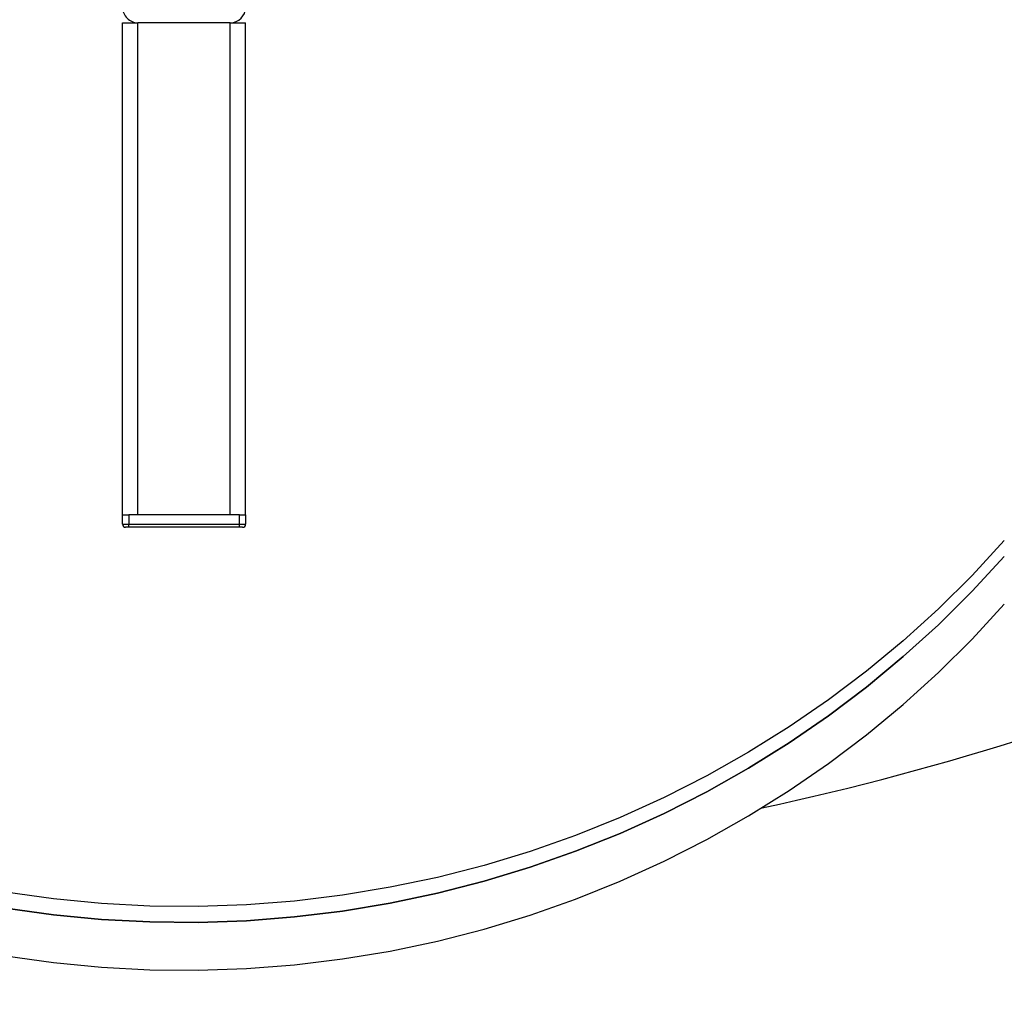
# Model space of a CAD drawing. Units: inches. Extents: x 0.3 to 7.9, y 0.2 to 11.3.
# Drawn here: x 2.4 to 2.6, y 7.6 to 7.7 of the extents above; entities that cross this region are included whole.
import ezdxf

# ---------------------------------------------------------------- set-up
doc = ezdxf.new("R2010")
doc.units = ezdxf.units.IN
doc.header["$MEASUREMENT"] = 0
pattern_1 = [(45.00000209717174, (0, 0), (-0.2651650526506724, 0.265165033239238), []), (134.9999719140475, (0, 0), (-0.2651651729267977, -0.2651649129630493), [])]

msp = doc.modelspace()

# ---------------------------------------------------------------- hatches: boundary and pattern name
at = {"linetype": 'Continuous', "lineweight": 18}
h = msp.add_hatch(dxfattribs=at)
h.set_pattern_fill('DIN 128 Plastic', angle=2.8e-322, style=0, pattern_type=2)
h.set_pattern_definition(pattern_1)
edge = h.paths.add_edge_path(flags=0)
edge.add_line((2.425944911025379, 6.878625018981634), (2.435787430710419, 6.878625018981634))
edge.add_ellipse((2.435787430710419, 6.89254444380814), major_axis=(0, 0.01391942482650683), ratio=0.7071067811865481, start_angle=180, end_angle=270.0000000000042)
edge.add_line((2.445629950395458, 6.892544443808141), (2.445629950395458, 6.916354285986385))
edge.add_arc((2.430866170867899, 7.499828947720176), 0.5836614173228346, 271.4494576219102, 448.5505423780914)
edge.add_line((2.445629950395458, 8.083303609453967), (2.445629950395458, 8.10711345163221))
edge.add_ellipse((2.435787430710419, 8.10711345163221), major_axis=(0, 0.01391942482650683), ratio=0.7071067811865481, start_angle=270.0000000000006, end_angle=360)
edge.add_line((2.435787430710419, 8.121032876458717), (2.425944911025379, 8.121032876458717))
edge.add_ellipse((2.425944911025379, 8.10711345163221), major_axis=(0, -0.01391942482650683), ratio=0.7071067811865481, start_angle=180, end_angle=270.0000000000006)
edge.add_line((2.41610239134034, 8.10711345163221), (2.41610239134034, 8.083303609453967))
edge.add_arc((2.430866170867899, 7.499828947720176), 0.5836614173228346, 91.44945762190942, 268.5505423780914)
edge.add_line((2.41610239134034, 6.916354285986385), (2.41610239134034, 6.892544443808141))
edge.add_ellipse((2.425944911025379, 6.892544443808141), major_axis=(0, -0.01391942482650683), ratio=0.7071067811865481, start_angle=270.0000000000006, end_angle=360)
edge = h.paths.add_edge_path(flags=0)
edge.add_arc((2.430866170867899, 7.499828947720176), 0.5738188976377953, 0, 360)
h = msp.add_hatch(dxfattribs=at)
h.set_pattern_fill('DIN 128 Plastic', angle=2.8e-322, style=0, pattern_type=2)
h.set_pattern_definition(pattern_1)
edge = h.paths.add_edge_path(flags=0)
edge.add_arc((2.430866170867899, 7.499828947720176), 0.5623428579604676, 0, 360)
edge = h.paths.add_edge_path(flags=0)
edge.add_arc((2.430866170867899, 7.499828947720176), 0.552486830932929, 0, 360)
h = msp.add_hatch(dxfattribs=at)
h.set_pattern_fill('ANSI34', angle=2.8e-322, style=0)
h.set_pattern_definition([(45, (0, 0), (-0.5303300858899107, 0.5303300858899107), []), (45, (0.176776695, 0), (-0.5303300858899107, 0.5303300858899107), []), (45, (0.353553391, 0), (-0.5303300858899107, 0.5303300858899107), []), (45, (0.530330086, 5e-324), (-0.5303300858899107, 0.5303300858899107), [])])
edge = h.paths.add_edge_path(flags=0)
edge.add_arc((2.430866170867899, 7.499828947720176), 0.5428149606299213, 0, 360)
edge = h.paths.add_edge_path(flags=0)
edge.add_arc((2.430866170867899, 7.499828947720176), 0.5398622047244095, 0, 360)
h = msp.add_hatch(dxfattribs=at)
h.set_pattern_fill('ANSI37', style=0)
h.set_pattern_definition([(45, (0, 0), (-0.08838834764831845, 0.08838834764831845), []), (135, (0, 0), (-0.08838834764831845, -0.08838834764831843), [])])
edge = h.paths.add_edge_path(flags=0)
edge.add_arc((2.42348428110412, 7.761639971342223), 0.002460629921259842, 90, 180)
edge.add_line((2.42102365118286, 7.761639971342223), (2.42102365118286, 7.746876191814663))
edge.add_arc((2.42348428110412, 7.746876191814663), 0.002460629921259842, 180, 270.0000000000008)
edge.add_line((2.42348428110412, 7.744415561893404), (2.438248060631679, 7.744415561893404))
edge.add_arc((2.438248060631679, 7.746876191814663), 0.002460629921259842, 270.0000000000008, 360.0000000000008)
edge.add_line((2.440708690552939, 7.746876191814663), (2.440708690552939, 7.761639971342223))
edge.add_arc((2.438248060631679, 7.761639971342223), 0.002460629921259843, 0, 90)
edge.add_line((2.438248060631679, 7.764100601263483), (2.42348428110412, 7.764100601263483))
edge = h.paths.add_edge_path(flags=0)
edge.add_line((2.438248060631679, 7.746384065830411), (2.42348428110412, 7.746384065830411))
edge.add_arc((2.42348428110412, 7.746876191814663), 0.0004921259842519681, 180, 270, ccw=False)
edge.add_line((2.422992155119868, 7.746876191814663), (2.422992155119868, 7.761639971342223))
edge.add_arc((2.42348428110412, 7.761639971342223), 0.0004921259842519681, 89.9999999999992, 180, ccw=False)
edge.add_line((2.42348428110412, 7.762132097326475), (2.438248060631679, 7.762132097326475))
edge.add_arc((2.438248060631679, 7.761639971342223), 0.0004921259842519694, -7.958078640513122e-13, 89.9999999999992, ccw=False)
edge.add_line((2.43874018661593, 7.761639971342223), (2.43874018661593, 7.746876191814663))
edge.add_arc((2.438248060631679, 7.746876191814663), 0.0004921259842519681, 270, 360, ccw=False)

# ---------------------------------------------------------------- linework, layer by layer
at = {"color": 7, "linetype": 'Continuous', "lineweight": 25}
for p, q in [((2.42102365118286, 7.665675404413089), (2.42102365118286, 7.744415561893404)), ((2.42102365118286, 7.744415561893404), (2.42348428110412, 7.744415561893404)), ((2.438248060631679, 7.744415561893404), (2.42348428110412, 7.744415561893404)), ((2.42348428110412, 7.665675404413089), (2.42348428110412, 7.744415561893404)), ((2.438248060631679, 7.665675404413089), (2.438248060631679, 7.744415561893404)), ((2.438248060631679, 7.744415561893404), (2.440708690552939, 7.744415561893404)), ((2.440708690552939, 7.665675404413089), (2.440708690552939, 7.744415561893404)), ((2.42102365118286, 7.664199026460333), (2.42102365118286, 7.665675404413089)), ((2.42102365118286, 7.665675404413089), (2.422007903151364, 7.665675404413089)), ((2.422007903151364, 7.665675404413089), (2.422007903151364, 7.664199026460333)), ((2.439724438584435, 7.665675404413089), (2.422007903151364, 7.665675404413089)), ((2.438248060631679, 7.665675404413089), (2.42348428110412, 7.665675404413089)), ((2.439724438584435, 7.664199026460333), (2.439724438584435, 7.665675404413089)), ((2.439724438584435, 7.665675404413089), (2.440708690552939, 7.665675404413089)), ((2.440708690552939, 7.665675404413089), (2.440708690552939, 7.664199026460333)), ((2.42102365118286, 7.664199026460333), (2.422007903151364, 7.664199026460333)), ((2.422007903151364, 7.663706900476082), (2.421515777167112, 7.663706900476082)), ((2.422007903151364, 7.664199026460333), (2.439724438584435, 7.664199026460333)), ((2.422007903151364, 7.663706900476082), (2.422007903151364, 7.664199026460333)), ((2.439724438584435, 7.663706900476082), (2.422007903151364, 7.663706900476082)), ((2.439724438584435, 7.664199026460333), (2.440708690552939, 7.664199026460333)), ((2.439724438584435, 7.663706900476082), (2.439724438584435, 7.664199026460333)), ((2.440216564568686, 7.663706900476082), (2.439724438584435, 7.663706900476082))]:
    msp.add_line(p, q, dxfattribs=at)
at = {"color": 7, "linetype": 'Continuous', "lineweight": 25, "flags": 128}
for points in [[(2.562048438881472, 7.661587921453778), (2.556908491244077, 7.656011558913395), (2.551514711147488, 7.650663556675246), (2.545877960947, 7.645554684904111), (2.540009592307364, 7.640695232187833), (2.533921423342044, 7.636094984817479), (2.527625714813103, 7.631763207079035), (2.521135145439672, 7.627708622596385), (2.514462786364685, 7.62393939676308), (2.507622074831346, 7.620463120298331), (2.500626787122302, 7.617286793960307), (2.493491010816047, 7.614416814447536), (2.486229116416416, 7.611858961516815), (2.478855728412296, 7.60961838634354), (2.471385695825858, 7.607699601147927), (2.463834062308599, 7.606106470108005), (2.456216035845433, 7.60484220157767), (2.448546958127829, 7.603909341625488), (2.440842273657689, 7.603309768907257), (2.433117498644176, 7.603044690882638), (2.425388189756134, 7.603114641383495), (2.417669912793027, 7.60351947953883), (2.409978211337491, 7.604258390058475), (2.402328575452624, 7.605329884874978)], [(2.402328575452627, 7.602782453328694), (2.409978211337494, 7.601710958512191), (2.41766991279303, 7.600972047992547), (2.425388189756136, 7.600567209837212), (2.433117498644178, 7.600497259336355), (2.440842273657691, 7.600762337360973), (2.448546958127831, 7.601361910079204), (2.456216035845435, 7.602294770031386), (2.463834062308602, 7.603559038561722), (2.47138569582586, 7.605152169601645), (2.478855728412297, 7.607070954797257), (2.486229116416417, 7.609311529970533), (2.493491010816049, 7.611869382901254), (2.500626787122303, 7.614739362414025), (2.507622074831347, 7.617915688752049), (2.514462786364687, 7.621391965216798), (2.521135145439673, 7.625161191050102), (2.527625714813104, 7.629215775532753), (2.533921423342044, 7.633547553271197), (2.540009592307365, 7.638147800641552), (2.545877960947001, 7.643007253357828), (2.551514711147488, 7.648116125128964), (2.556908491244077, 7.653464127367114), (2.562048438881472, 7.659040489907493)], [(2.562048438881472, 7.659040489907493), (2.556908491244077, 7.65346412736711), (2.551514711147488, 7.648116125128961), (2.545877960947, 7.643007253357826), (2.540009592307364, 7.63814780064155), (2.533921423342044, 7.633547553271194), (2.527625714813103, 7.629215775532751), (2.521135145439672, 7.6251611910501), (2.514462786364685, 7.621391965216795), (2.507622074831346, 7.617915688752046), (2.500626787122302, 7.614739362414022), (2.493491010816047, 7.611869382901252), (2.486229116416416, 7.609311529970531), (2.478855728412296, 7.607070954797256), (2.471385695825858, 7.605152169601643), (2.463834062308599, 7.603559038561721), (2.456216035845433, 7.602294770031385), (2.448546958127829, 7.601361910079203), (2.440842273657689, 7.600762337360972), (2.433117498644176, 7.600497259336354), (2.425388189756135, 7.600567209837211), (2.417669912793028, 7.600972047992546), (2.409978211337491, 7.60171095851219), (2.402328575452624, 7.602782453328694)], [(2.402328575452627, 7.595140158689841), (2.409978211337494, 7.594068663873337), (2.41766991279303, 7.593329753353693), (2.425388189756136, 7.592924915198358), (2.433117498644178, 7.592854964697501), (2.440842273657691, 7.593120042722119), (2.448546958127831, 7.59371961544035), (2.456216035845435, 7.594652475392533), (2.463834062308602, 7.595916743922869), (2.47138569582586, 7.597509874962791), (2.478855728412297, 7.599428660158403), (2.486229116416417, 7.60166923533168), (2.493491010816049, 7.604227088262401), (2.500626787122303, 7.607097067775171), (2.507622074831347, 7.610273394113196), (2.514462786364687, 7.613749670577945), (2.521135145439673, 7.61751889641125), (2.527625714813104, 7.6215734808939), (2.533921423342044, 7.625905258632343), (2.540009592307365, 7.630505506002698), (2.545877960947001, 7.635364958718975), (2.551514711147488, 7.640473830490111), (2.556908491244077, 7.645821832728259), (2.562048438881472, 7.651398195268639)]]:
    msp.add_lwpolyline(points, dxfattribs=at)
at = {"color": 7, "linetype": 'Continuous', "lineweight": 25}
for radius in [0.5738188976377954, 0.5623428579604672, 0.5524868309329287, 0.5447834645669287, 0.5428149606299209, 0.5398622047244096, 0.5329724409448817, 0.506889763779527, 0.4940944881889758]:
    msp.add_circle((2.430866170867899, 7.499828947720176), radius, dxfattribs=at)
for centre, radius, start, end in [((2.430866170867899, 7.499828947720176), 0.5836614173228348, 91.44945762190942, 268.5505423780914), ((2.430866170867899, 7.499828947720176), 0.5836614173228348, 271.4494576219102, 88.55054237809063), ((2.430866170867899, 7.499828947720176), 0.4921259842519685, 86.60560696919357, 270.0000000000008), ((2.430866170867899, 7.499828947720176), 0.4921259842519685, 270.0000000000008, 84.4519955402014), ((2.42348428110412, 7.746876191814663), 0.002460629921259727, 180, 270.0000000000008), ((2.438248060631679, 7.746876191814663), 0.002460629921260171, 270.0000000000008, 0), ((2.430866170867899, 8.051994302050883), 0.442913385826769, 282.0480053301723, 305.2943946766612), ((2.421515777167112, 7.664199026460333), 0.0004921259842518566, 180, 270.0000000000008), ((2.440216564568686, 7.664199026460333), 0.0004921259842523007, 270.0000000000008, 0)]:
    msp.add_arc(centre, radius, start, end, dxfattribs=at)

doc.saveas('drawing.dxf')
